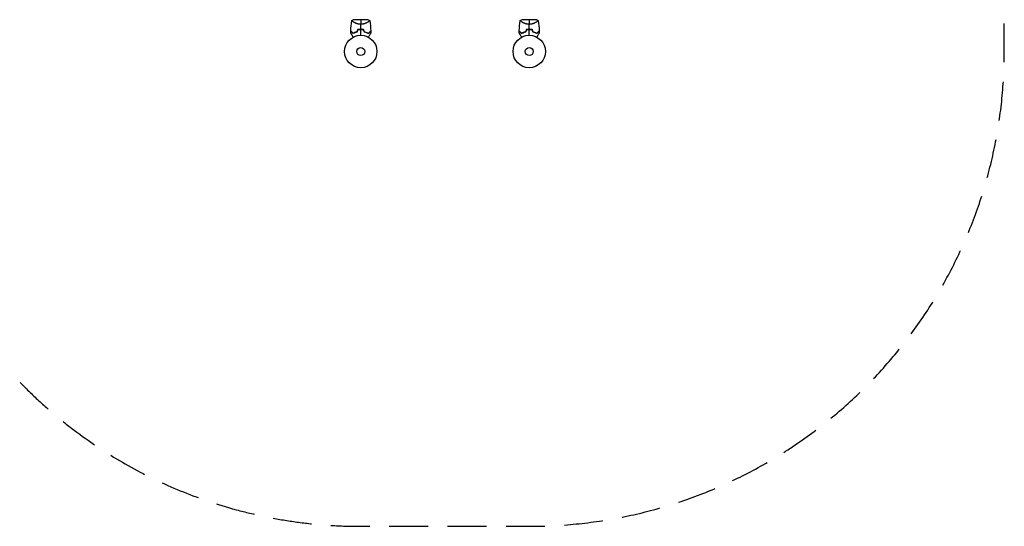
# Model space of a CAD drawing. Units: millimetres. Extents: x -3253 to 3183, y -3715 to 3634.
# Drawn here: x -31 to 3183, y -3715 to -2060 of the extents above; entities that cross this region are included whole.
import ezdxf

# ---------------------------------------------------------------- set-up
doc = ezdxf.new("R2010")
doc.units = ezdxf.units.MM
doc.header["$LTSCALE"] = 20
doc.linetypes.add('HIDDEN', pattern=[9.525, 6.35, -3.175])
doc.layers.add('2d', color=230, linetype='Continuous')
doc.layers.add('EN-Safetyzone', color=93, linetype='HIDDEN')

msp = doc.modelspace()

# ---------------------------------------------------------------- linework, layer by layer
at = {"layer": '2d'}
for p, q in [((1106.5, -2060), (1057.5, -2060)), ((1057.9, -2067.6), (1057.9, -2067.6)), ((1106.2, -2067.6), (1106.2, -2067.6)), ((1656.5, -2060), (1607.5, -2060)), ((1607.9, -2067.6), (1607.9, -2067.6)), ((1656.2, -2067.6), (1656.2, -2067.6))]:
    msp.add_line(p, q, dxfattribs=at)
for centre, radius in [((1082, -2164), 53), ((1632, -2164), 53), ((1082, -2164), 13), ((1632, -2164), 13)]:
    msp.add_circle(centre, radius, dxfattribs=at)
for centre, radius, start, end in [((1082, -2147.4), 49.5, 103.2404, 103.5084), ((1082, -2147.4), 49.5, 76.4916, 76.7596), ((1632, -2147.4), 49.4, 103.2404, 103.5084), ((1632, -2147.4), 49.4, 76.4916, 76.7596)]:
    msp.add_arc(centre, radius, start, end, dxfattribs=at)
for points in [[(1049.4, -2096.7), (1049.8, -2085.4), (1050.8, -2074.2), (1052.5, -2063)], [(1052.5, -2063), (1054.1, -2061.9), (1055.7, -2060.9), (1057.5, -2060)], [(1082, -2060), (1082, -2063.8), (1082, -2069), (1082, -2075.2)], [(1082, -2091.3), (1082, -2085.9), (1082, -2080.5), (1082, -2075.2)], [(1106.5, -2060), (1108.3, -2060.9), (1109.9, -2061.9), (1111.5, -2063)], [(1111.5, -2063), (1113.2, -2074.2), (1114.2, -2085.4), (1114.6, -2096.7)], [(1599.4, -2096.7), (1599.8, -2085.4), (1600.8, -2074.2), (1602.5, -2063)], [(1602.5, -2063), (1604.1, -2061.9), (1605.7, -2060.9), (1607.5, -2060)], [(1632, -2060), (1632, -2063.8), (1632, -2069), (1632, -2075.2)], [(1632, -2091.3), (1632, -2085.9), (1632, -2080.5), (1632, -2075.2)], [(1656.5, -2060), (1658.3, -2060.9), (1659.9, -2061.9), (1661.5, -2063)], [(1661.5, -2063), (1663.2, -2074.2), (1664.2, -2085.4), (1664.6, -2096.7)], [(1049.3, -2103.5), (1049.3, -2101.3), (1049.3, -2099.1), (1049.4, -2097)], [(1072.6, -2092.2), (1071.9, -2094.6), (1071.2, -2096.9), (1070.4, -2099.3)], [(1070.6, -2099.4), (1071.3, -2097.1), (1072, -2094.7), (1072.7, -2092.4)], [(1082, -2111), (1082, -2104.5), (1082, -2098), (1082, -2091.5)], [(1091.3, -2092.4), (1092, -2094.7), (1092.7, -2097.1), (1093.4, -2099.4)], [(1093.6, -2099.3), (1092.8, -2096.9), (1092.1, -2094.6), (1091.4, -2092.2)], [(1114.6, -2097), (1114.7, -2099.1), (1114.7, -2101.3), (1114.7, -2103.5)], [(1599.3, -2103.5), (1599.3, -2101.3), (1599.3, -2099.1), (1599.4, -2097)], [(1622.6, -2092.2), (1621.9, -2094.6), (1621.2, -2096.9), (1620.4, -2099.3)], [(1620.6, -2099.4), (1621.3, -2097.1), (1622, -2094.7), (1622.7, -2092.4)], [(1632, -2111), (1632, -2104.5), (1632, -2098), (1632, -2091.5)], [(1641.3, -2092.4), (1642, -2094.7), (1642.7, -2097.1), (1643.4, -2099.4)], [(1643.6, -2099.3), (1642.8, -2096.9), (1642.1, -2094.6), (1641.4, -2092.2)], [(1664.6, -2097), (1664.7, -2099.1), (1664.7, -2101.3), (1664.7, -2103.5)]]:
    msp.add_open_spline(points, degree=3, dxfattribs=at)
for points, knots in [([(1082, -2075.2), (1080.8, -2075.2), (1079.6, -2075.1), (1077.3, -2074.9), (1076.2, -2074.7), (1074.5, -2074.4), (1074, -2074.3), (1072.9, -2074), (1072.3, -2073.9), (1070.8, -2073.4), (1069.8, -2073.1), (1067.8, -2072.4), (1066.9, -2072.1), (1065.1, -2071.3), (1064.3, -2070.9), (1062.6, -2070.2), (1061.9, -2069.8), (1060.4, -2069), (1059.7, -2068.6), (1057.7, -2067.5), (1056.6, -2066.8), (1055.2, -2065.8), (1054.7, -2065.5), (1054, -2065), (1053.6, -2064.7), (1052.8, -2064), (1052.5, -2063.6), (1052.5, -2063.4), (1052.5, -2063.3), (1052.5, -2063.3), (1052.5, -2063.3), (1052.5, -2063.2), (1052.5, -2063.1), (1052.5, -2063), (1052.5, -2063), (1052.5, -2063), (1052.5, -2063), (1052.5, -2063)], [0, 0, 0, 0, 0.00351649, 0.00351649, 0.00703299, 0.00703299, 0.00879123, 0.00879123, 0.01054948, 0.01054948, 0.01406598, 0.01406598, 0.01758247, 0.01758247, 0.02109896, 0.02109896, 0.02461546, 0.02461546, 0.02813195, 0.02813195, 0.03516494, 0.03516494, 0.03868143, 0.03868143, 0.04219793, 0.04219793, 0.04923091, 0.04923091, 0.05011004, 0.05011004, 0.05098916, 0.05098916, 0.05274741, 0.05274741, 0.0562639, 0.0562639, 0.05666079, 0.05666079, 0.05666079, 0.05666079]), ([(1111.5, -2063), (1111.5, -2063), (1111.5, -2063), (1111.5, -2063), (1111.5, -2063), (1111.5, -2063.1), (1111.5, -2063.2), (1111.5, -2063.2), (1111.5, -2063.3), (1111.5, -2063.3), (1111.5, -2063.4), (1111.5, -2063.5), (1111.4, -2063.7), (1111.2, -2063.9), (1111.1, -2064), (1110.9, -2064.2), (1110.8, -2064.4), (1110.1, -2064.9), (1109.3, -2065.5), (1107.9, -2066.5), (1107.4, -2066.8), (1106.5, -2067.3), (1106.3, -2067.5), (1105.6, -2067.9), (1105.3, -2068), (1103.7, -2069), (1102.2, -2069.8), (1099.8, -2070.9), (1098.9, -2071.3), (1097.6, -2071.9), (1097.1, -2072), (1096.2, -2072.4), (1095.7, -2072.6), (1094.2, -2073.1), (1093.2, -2073.4), (1091.7, -2073.9), (1091.1, -2074), (1090.1, -2074.3), (1089.5, -2074.4), (1087.8, -2074.7), (1086.7, -2074.9), (1085, -2075.1), (1084.4, -2075.1), (1083.5, -2075.2), (1083.2, -2075.2), (1082.6, -2075.2), (1082.3, -2075.2), (1082, -2075.2)], [0.16840129, 0.16840129, 0.16840129, 0.16840129, 0.16868251, 0.16868251, 0.17219218, 0.17219218, 0.17394701, 0.17394701, 0.17482443, 0.17482443, 0.17570184, 0.17570184, 0.17921151, 0.17921151, 0.18096635, 0.18096635, 0.18272118, 0.18272118, 0.18974052, 0.18974052, 0.19325019, 0.19325019, 0.19500502, 0.19500502, 0.19675986, 0.19675986, 0.2037792, 0.2037792, 0.20728887, 0.20728887, 0.2090437, 0.2090437, 0.21079853, 0.21079853, 0.2143082, 0.2143082, 0.21606304, 0.21606304, 0.21781787, 0.21781787, 0.22132754, 0.22132754, 0.22308238, 0.22308238, 0.22395979, 0.22395979, 0.22483721, 0.22483721, 0.22483721, 0.22483721]), ([(1632, -2075.2), (1630.8, -2075.2), (1629.6, -2075.1), (1627.3, -2074.9), (1626.2, -2074.7), (1624.5, -2074.4), (1624, -2074.3), (1622.9, -2074), (1622.3, -2073.9), (1620.8, -2073.4), (1619.8, -2073.1), (1617.8, -2072.4), (1616.9, -2072.1), (1615.1, -2071.3), (1614.3, -2070.9), (1612.6, -2070.2), (1611.9, -2069.8), (1610.4, -2069), (1609.7, -2068.6), (1607.7, -2067.5), (1606.6, -2066.8), (1605.2, -2065.8), (1604.7, -2065.5), (1604, -2065), (1603.6, -2064.7), (1602.8, -2064), (1602.5, -2063.6), (1602.5, -2063.4), (1602.5, -2063.3), (1602.5, -2063.3), (1602.5, -2063.3), (1602.5, -2063.2), (1602.5, -2063.1), (1602.5, -2063), (1602.5, -2063), (1602.5, -2063), (1602.5, -2063), (1602.5, -2063)], [0, 0, 0, 0, 0.00351649, 0.00351649, 0.00703299, 0.00703299, 0.00879123, 0.00879123, 0.01054948, 0.01054948, 0.01406598, 0.01406598, 0.01758247, 0.01758247, 0.02109896, 0.02109896, 0.02461546, 0.02461546, 0.02813195, 0.02813195, 0.03516494, 0.03516494, 0.03868143, 0.03868143, 0.04219793, 0.04219793, 0.04923091, 0.04923091, 0.05011004, 0.05011004, 0.05098916, 0.05098916, 0.05274741, 0.05274741, 0.0562639, 0.0562639, 0.05666079, 0.05666079, 0.05666079, 0.05666079]), ([(1661.5, -2063), (1661.5, -2063), (1661.5, -2063), (1661.5, -2063), (1661.5, -2063), (1661.5, -2063.1), (1661.5, -2063.2), (1661.5, -2063.2), (1661.5, -2063.3), (1661.5, -2063.3), (1661.5, -2063.4), (1661.5, -2063.5), (1661.4, -2063.7), (1661.2, -2063.9), (1661.1, -2064), (1660.9, -2064.2), (1660.8, -2064.4), (1660.1, -2064.9), (1659.3, -2065.5), (1657.9, -2066.5), (1657.4, -2066.8), (1656.5, -2067.3), (1656.3, -2067.5), (1655.6, -2067.9), (1655.3, -2068), (1653.7, -2069), (1652.2, -2069.8), (1649.8, -2070.9), (1648.9, -2071.3), (1647.6, -2071.9), (1647.1, -2072), (1646.2, -2072.4), (1645.7, -2072.6), (1644.2, -2073.1), (1643.2, -2073.4), (1641.7, -2073.9), (1641.1, -2074), (1640.1, -2074.3), (1639.5, -2074.4), (1637.8, -2074.7), (1636.7, -2074.9), (1635, -2075.1), (1634.4, -2075.1), (1633.5, -2075.2), (1633.2, -2075.2), (1632.6, -2075.2), (1632.3, -2075.2), (1632, -2075.2)], [0.16840129, 0.16840129, 0.16840129, 0.16840129, 0.16868251, 0.16868251, 0.17219218, 0.17219218, 0.17394701, 0.17394701, 0.17482443, 0.17482443, 0.17570184, 0.17570184, 0.17921151, 0.17921151, 0.18096635, 0.18096635, 0.18272118, 0.18272118, 0.18974052, 0.18974052, 0.19325019, 0.19325019, 0.19500502, 0.19500502, 0.19675986, 0.19675986, 0.2037792, 0.2037792, 0.20728887, 0.20728887, 0.2090437, 0.2090437, 0.21079853, 0.21079853, 0.2143082, 0.2143082, 0.21606304, 0.21606304, 0.21781787, 0.21781787, 0.22132754, 0.22132754, 0.22308238, 0.22308238, 0.22395979, 0.22395979, 0.22483721, 0.22483721, 0.22483721, 0.22483721]), ([(1057.2, -2117.2), (1056.7, -2116.3), (1056.3, -2115.5), (1055, -2113.4), (1054.3, -2112.1), (1053.2, -2110.3), (1052.9, -2109.8), (1052.3, -2108.6), (1052, -2108.1), (1051.1, -2106.6), (1050.6, -2105.7), (1050, -2104.7), (1049.8, -2104.4), (1049.6, -2104), (1049.6, -2103.9), (1049.5, -2103.8), (1049.4, -2103.7), (1049.4, -2103.7), (1049.4, -2103.6), (1049.4, -2103.6), (1049.4, -2103.6), (1049.4, -2103.6), (1049.3, -2103.6), (1049.3, -2103.6), (1049.3, -2103.5), (1049.3, -2103.5), (1049.3, -2103.5), (1049.3, -2103.5), (1049.3, -2103.5), (1049.3, -2103.5)], [0.00255866, 0.00255866, 0.00255866, 0.00255866, 0.00604686, 0.00604686, 0.01209372, 0.01209372, 0.01511716, 0.01511716, 0.01814059, 0.01814059, 0.02418745, 0.02418745, 0.02721088, 0.02721088, 0.0287226, 0.0287226, 0.03023431, 0.03023431, 0.03099017, 0.03099017, 0.03174603, 0.03174603, 0.03325774, 0.03325774, 0.03628117, 0.03628117, 0.04232804, 0.04232804, 0.04714176, 0.04714176, 0.04714176, 0.04714176]), ([(1057.3, -2104.5), (1056.4, -2103.7), (1055.6, -2102.9), (1054.1, -2101.4), (1053.5, -2100.7), (1052.5, -2099.8), (1052.2, -2099.5), (1051.7, -2098.9), (1051.4, -2098.7), (1050.7, -2098), (1050.3, -2097.6), (1049.9, -2097.2), (1049.8, -2097), (1049.6, -2096.9), (1049.6, -2096.8), (1049.5, -2096.8), (1049.5, -2096.8), (1049.5, -2096.8), (1049.5, -2096.8), (1049.5, -2096.8), (1049.5, -2096.8), (1049.5, -2096.8), (1049.5, -2096.7), (1049.5, -2096.7), (1049.4, -2096.7), (1049.4, -2096.7), (1049.4, -2096.7), (1049.4, -2096.7)], [0, 0, 0, 0, 0.00498507, 0.00498507, 0.00997014, 0.00997014, 0.01246267, 0.01246267, 0.01495521, 0.01495521, 0.01994028, 0.01994028, 0.02243281, 0.02243281, 0.02492534, 0.02492534, 0.02554848, 0.02554848, 0.02617161, 0.02617161, 0.02741788, 0.02741788, 0.02991041, 0.02991041, 0.03489548, 0.03489548, 0.03928387, 0.03928387, 0.03928387, 0.03928387]), ([(1049.4, -2097), (1049.4, -2097), (1049.4, -2097), (1049.4, -2097), (1049.4, -2097), (1049.4, -2097), (1049.5, -2097), (1049.5, -2097), (1049.5, -2097), (1049.5, -2097.1), (1049.5, -2097.1), (1049.5, -2097.1), (1049.6, -2097.1), (1049.6, -2097.2), (1049.7, -2097.2), (1049.9, -2097.5), (1050, -2097.6), (1050.5, -2098), (1050.9, -2098.4), (1051.6, -2099.1), (1051.8, -2099.4), (1052.4, -2099.9), (1052.7, -2100.2), (1053.6, -2101.1), (1054.2, -2101.8), (1055.7, -2103.2), (1056.4, -2104), (1057.2, -2104.8)], [-0.01786939, -0.01786939, -0.01786939, -0.01786939, -0.01672988, -0.01672988, -0.01196282, -0.01196282, -0.00719576, -0.00719576, -0.00481223, -0.00481223, -0.00362046, -0.00362046, -0.0024287, -0.0024287, -0.00004517, -0.00004517, 0.00233836, 0.00233836, 0.00710542, 0.00710542, 0.00948895, 0.00948895, 0.01187248, 0.01187248, 0.01663954, 0.01663954, 0.02140659, 0.02140659, 0.02140659, 0.02140659]), ([(1057.2, -2104.8), (1058.1, -2104.3), (1059.1, -2103.7), (1061.1, -2102.7), (1062.2, -2102.3), (1063.8, -2101.6), (1064.4, -2101.3), (1065.6, -2100.9), (1066.2, -2100.7), (1068, -2100.1), (1069.3, -2099.7), (1070.6, -2099.4)], [0, 0, 0, 0, 0.00420381, 0.00420381, 0.00840762, 0.00840762, 0.01050952, 0.01050952, 0.01261143, 0.01261143, 0.01681524, 0.01681524, 0.01681524, 0.01681524]), ([(1070.4, -2099.3), (1069.2, -2099.6), (1067.9, -2099.9), (1065.5, -2100.7), (1064.4, -2101.1), (1062.7, -2101.8), (1062.2, -2102), (1061.1, -2102.5), (1060.6, -2102.8), (1059.1, -2103.5), (1058.2, -2104), (1057.3, -2104.5)], [0, 0, 0, 0, 0.00414637, 0.00414637, 0.00829274, 0.00829274, 0.01036592, 0.01036592, 0.0124391, 0.0124391, 0.01658547, 0.01658547, 0.01658547, 0.01658547]), ([(1082, -2091.3), (1080.4, -2091.3), (1078.8, -2091.4), (1075.7, -2091.7), (1074.1, -2091.9), (1072.6, -2092.2)], [0.009556824, 0.009556824, 0.009556824, 0.009556824, 0.014332328, 0.014332328, 0.019107831, 0.019107831, 0.019107831, 0.019107831]), ([(1072.7, -2092.4), (1074.2, -2092.1), (1075.8, -2091.9), (1078.8, -2091.6), (1080.4, -2091.5), (1082, -2091.5)], [0, 0, 0, 0, 0.004696848, 0.004696848, 0.009393696, 0.009393696, 0.009393696, 0.009393696]), ([(1091.4, -2092.2), (1089.9, -2091.9), (1088.3, -2091.7), (1085.2, -2091.4), (1083.6, -2091.3), (1082, -2091.3)], [0, 0, 0, 0, 0.004778412, 0.004778412, 0.009556824, 0.009556824, 0.009556824, 0.009556824]), ([(1082, -2091.5), (1082.8, -2091.5), (1083.6, -2091.5), (1085.1, -2091.6), (1085.9, -2091.7), (1088.2, -2091.9), (1089.8, -2092.1), (1091.3, -2092.4)], [0.009393696, 0.009393696, 0.009393696, 0.009393696, 0.011738601, 0.011738601, 0.014083505, 0.014083505, 0.018773315, 0.018773315, 0.018773315, 0.018773315]), ([(1093.4, -2099.4), (1094.7, -2099.7), (1096, -2100.1), (1098.4, -2100.9), (1099.5, -2101.3), (1101.2, -2102), (1101.8, -2102.2), (1102.8, -2102.7), (1103.4, -2103), (1104.9, -2103.7), (1105.9, -2104.3), (1106.8, -2104.8)], [0, 0, 0, 0, 0.00420297, 0.00420297, 0.00840595, 0.00840595, 0.01050744, 0.01050744, 0.01260892, 0.01260892, 0.0168119, 0.0168119, 0.0168119, 0.0168119]), ([(1093.6, -2099.3), (1094.8, -2099.6), (1096.1, -2099.9), (1098.5, -2100.7), (1099.6, -2101.1), (1101.3, -2101.8), (1101.8, -2102), (1102.9, -2102.5), (1103.4, -2102.8), (1104.9, -2103.5), (1105.8, -2104), (1106.7, -2104.5)], [0, 0, 0, 0, 0.00414637, 0.00414637, 0.00829274, 0.00829274, 0.01036592, 0.01036592, 0.0124391, 0.0124391, 0.01658547, 0.01658547, 0.01658547, 0.01658547]), ([(1106.7, -2104.5), (1107.6, -2103.7), (1108.4, -2102.9), (1109.9, -2101.4), (1110.5, -2100.7), (1111.5, -2099.8), (1111.8, -2099.5), (1112.3, -2098.9), (1112.6, -2098.7), (1113.3, -2098), (1113.7, -2097.6), (1114.1, -2097.2), (1114.2, -2097), (1114.4, -2096.9), (1114.4, -2096.8), (1114.5, -2096.8), (1114.5, -2096.8), (1114.5, -2096.8), (1114.5, -2096.8), (1114.5, -2096.8), (1114.5, -2096.8), (1114.5, -2096.8), (1114.5, -2096.7), (1114.5, -2096.7), (1114.6, -2096.7), (1114.6, -2096.7), (1114.6, -2096.7), (1114.6, -2096.7)], [0, 0, 0, 0, 0.00498507, 0.00498507, 0.00997014, 0.00997014, 0.01246267, 0.01246267, 0.01495521, 0.01495521, 0.01994028, 0.01994028, 0.02243281, 0.02243281, 0.02492534, 0.02492534, 0.02554848, 0.02554848, 0.02617161, 0.02617161, 0.02741788, 0.02741788, 0.02991041, 0.02991041, 0.03489548, 0.03489548, 0.03928387, 0.03928387, 0.03928387, 0.03928387]), ([(1106.8, -2104.8), (1107.6, -2104), (1108.3, -2103.2), (1109.8, -2101.8), (1110.4, -2101.1), (1111.3, -2100.2), (1111.6, -2099.9), (1112.2, -2099.4), (1112.4, -2099.1), (1113.1, -2098.4), (1113.5, -2098), (1114, -2097.6), (1114.1, -2097.4), (1114.3, -2097.2), (1114.4, -2097.2), (1114.4, -2097.1), (1114.5, -2097.1), (1114.5, -2097.1), (1114.5, -2097.1), (1114.5, -2097), (1114.5, -2097), (1114.5, -2097), (1114.6, -2097), (1114.6, -2097), (1114.6, -2097), (1114.6, -2097), (1114.6, -2097), (1114.6, -2097)], [0, 0, 0, 0, 0.00477017, 0.00477017, 0.00954034, 0.00954034, 0.01192543, 0.01192543, 0.01431051, 0.01431051, 0.01908068, 0.01908068, 0.02146577, 0.02146577, 0.02385086, 0.02385086, 0.0250434, 0.0250434, 0.02623594, 0.02623594, 0.02862103, 0.02862103, 0.0333912, 0.0333912, 0.03816137, 0.03816137, 0.03927414, 0.03927414, 0.03927414, 0.03927414]), ([(1114.7, -2103.5), (1114.7, -2103.5), (1114.7, -2103.5), (1114.7, -2103.5), (1114.7, -2103.5), (1114.7, -2103.5), (1114.7, -2103.6), (1114.7, -2103.6), (1114.6, -2103.6), (1114.6, -2103.6), (1114.6, -2103.6), (1114.6, -2103.7), (1114.6, -2103.7), (1114.5, -2103.8), (1114.4, -2103.9), (1114.2, -2104.4), (1114, -2104.7), (1113.6, -2105.4), (1113.4, -2105.8), (1112.9, -2106.6), (1112.6, -2107.1), (1111.8, -2108.6), (1111.1, -2109.7), (1109.7, -2112.1), (1109, -2113.4), (1107.7, -2115.5), (1107.3, -2116.3), (1106.8, -2117.2)], [0.04930785, 0.04930785, 0.04930785, 0.04930785, 0.05422987, 0.05422987, 0.06025541, 0.06025541, 0.06326818, 0.06326818, 0.06477456, 0.06477456, 0.06552775, 0.06552775, 0.06628095, 0.06628095, 0.06929372, 0.06929372, 0.07230649, 0.07230649, 0.07531926, 0.07531926, 0.07833203, 0.07833203, 0.08435757, 0.08435757, 0.09038311, 0.09038311, 0.09385287, 0.09385287, 0.09385287, 0.09385287]), ([(1607.2, -2117.2), (1606.7, -2116.3), (1606.3, -2115.5), (1605, -2113.4), (1604.3, -2112.1), (1603.2, -2110.3), (1602.9, -2109.8), (1602.3, -2108.6), (1602, -2108.1), (1601.1, -2106.6), (1600.6, -2105.7), (1600, -2104.7), (1599.8, -2104.4), (1599.6, -2104), (1599.6, -2103.9), (1599.5, -2103.8), (1599.4, -2103.7), (1599.4, -2103.7), (1599.4, -2103.6), (1599.4, -2103.6), (1599.4, -2103.6), (1599.4, -2103.6), (1599.3, -2103.6), (1599.3, -2103.6), (1599.3, -2103.5), (1599.3, -2103.5), (1599.3, -2103.5), (1599.3, -2103.5), (1599.3, -2103.5), (1599.3, -2103.5)], [0.00255866, 0.00255866, 0.00255866, 0.00255866, 0.00604686, 0.00604686, 0.01209372, 0.01209372, 0.01511716, 0.01511716, 0.01814059, 0.01814059, 0.02418745, 0.02418745, 0.02721088, 0.02721088, 0.0287226, 0.0287226, 0.03023431, 0.03023431, 0.03099017, 0.03099017, 0.03174603, 0.03174603, 0.03325774, 0.03325774, 0.03628117, 0.03628117, 0.04232804, 0.04232804, 0.04714176, 0.04714176, 0.04714176, 0.04714176]), ([(1607.3, -2104.5), (1606.4, -2103.7), (1605.6, -2102.9), (1604.1, -2101.4), (1603.5, -2100.7), (1602.5, -2099.8), (1602.2, -2099.5), (1601.7, -2098.9), (1601.4, -2098.7), (1600.7, -2098), (1600.3, -2097.6), (1599.9, -2097.2), (1599.8, -2097), (1599.6, -2096.9), (1599.6, -2096.8), (1599.5, -2096.8), (1599.5, -2096.8), (1599.5, -2096.8), (1599.5, -2096.8), (1599.5, -2096.8), (1599.5, -2096.8), (1599.5, -2096.8), (1599.5, -2096.7), (1599.5, -2096.7), (1599.4, -2096.7), (1599.4, -2096.7), (1599.4, -2096.7), (1599.4, -2096.7)], [0, 0, 0, 0, 0.00498507, 0.00498507, 0.00997014, 0.00997014, 0.01246267, 0.01246267, 0.01495521, 0.01495521, 0.01994028, 0.01994028, 0.02243281, 0.02243281, 0.02492534, 0.02492534, 0.02554848, 0.02554848, 0.02617161, 0.02617161, 0.02741788, 0.02741788, 0.02991041, 0.02991041, 0.03489548, 0.03489548, 0.03928387, 0.03928387, 0.03928387, 0.03928387]), ([(1599.4, -2097), (1599.4, -2097), (1599.4, -2097), (1599.4, -2097), (1599.4, -2097), (1599.4, -2097), (1599.5, -2097), (1599.5, -2097), (1599.5, -2097), (1599.5, -2097.1), (1599.5, -2097.1), (1599.5, -2097.1), (1599.6, -2097.1), (1599.6, -2097.2), (1599.7, -2097.2), (1599.9, -2097.5), (1600, -2097.6), (1600.5, -2098), (1600.9, -2098.4), (1601.6, -2099.1), (1601.8, -2099.4), (1602.4, -2099.9), (1602.7, -2100.2), (1603.6, -2101.1), (1604.2, -2101.8), (1605.7, -2103.2), (1606.4, -2104), (1607.2, -2104.8)], [-0.01786939, -0.01786939, -0.01786939, -0.01786939, -0.01672988, -0.01672988, -0.01196282, -0.01196282, -0.00719576, -0.00719576, -0.00481223, -0.00481223, -0.00362046, -0.00362046, -0.0024287, -0.0024287, -0.00004517, -0.00004517, 0.00233836, 0.00233836, 0.00710542, 0.00710542, 0.00948895, 0.00948895, 0.01187248, 0.01187248, 0.01663954, 0.01663954, 0.02140659, 0.02140659, 0.02140659, 0.02140659]), ([(1607.2, -2104.8), (1608.1, -2104.3), (1609.1, -2103.7), (1611.1, -2102.7), (1612.2, -2102.3), (1613.8, -2101.6), (1614.4, -2101.3), (1615.6, -2100.9), (1616.2, -2100.7), (1618, -2100.1), (1619.3, -2099.7), (1620.6, -2099.4)], [0, 0, 0, 0, 0.00420381, 0.00420381, 0.00840762, 0.00840762, 0.01050952, 0.01050952, 0.01261143, 0.01261143, 0.01681524, 0.01681524, 0.01681524, 0.01681524]), ([(1620.4, -2099.3), (1619.2, -2099.6), (1617.9, -2099.9), (1615.5, -2100.7), (1614.4, -2101.1), (1612.7, -2101.8), (1612.2, -2102), (1611.1, -2102.5), (1610.6, -2102.8), (1609.1, -2103.5), (1608.2, -2104), (1607.3, -2104.5)], [0, 0, 0, 0, 0.00414637, 0.00414637, 0.00829274, 0.00829274, 0.01036592, 0.01036592, 0.0124391, 0.0124391, 0.01658547, 0.01658547, 0.01658547, 0.01658547]), ([(1632, -2091.3), (1630.4, -2091.3), (1628.8, -2091.4), (1625.7, -2091.7), (1624.1, -2091.9), (1622.6, -2092.2)], [0.009556824, 0.009556824, 0.009556824, 0.009556824, 0.014332328, 0.014332328, 0.019107831, 0.019107831, 0.019107831, 0.019107831]), ([(1622.7, -2092.4), (1624.2, -2092.1), (1625.8, -2091.9), (1628.8, -2091.6), (1630.4, -2091.5), (1632, -2091.5)], [0, 0, 0, 0, 0.004696848, 0.004696848, 0.009393696, 0.009393696, 0.009393696, 0.009393696]), ([(1641.4, -2092.2), (1639.9, -2091.9), (1638.3, -2091.7), (1635.2, -2091.4), (1633.6, -2091.3), (1632, -2091.3)], [0, 0, 0, 0, 0.004778412, 0.004778412, 0.009556824, 0.009556824, 0.009556824, 0.009556824]), ([(1632, -2091.5), (1632.8, -2091.5), (1633.6, -2091.5), (1635.1, -2091.6), (1635.9, -2091.7), (1638.2, -2091.9), (1639.8, -2092.1), (1641.3, -2092.4)], [0.009393696, 0.009393696, 0.009393696, 0.009393696, 0.011738601, 0.011738601, 0.014083505, 0.014083505, 0.018773315, 0.018773315, 0.018773315, 0.018773315]), ([(1643.4, -2099.4), (1644.7, -2099.7), (1646, -2100.1), (1648.4, -2100.9), (1649.5, -2101.3), (1651.2, -2102), (1651.8, -2102.2), (1652.8, -2102.7), (1653.4, -2103), (1654.9, -2103.7), (1655.9, -2104.3), (1656.8, -2104.8)], [0, 0, 0, 0, 0.00420297, 0.00420297, 0.00840595, 0.00840595, 0.01050744, 0.01050744, 0.01260892, 0.01260892, 0.0168119, 0.0168119, 0.0168119, 0.0168119]), ([(1643.6, -2099.3), (1644.8, -2099.6), (1646.1, -2099.9), (1648.5, -2100.7), (1649.6, -2101.1), (1651.3, -2101.8), (1651.8, -2102), (1652.9, -2102.5), (1653.4, -2102.8), (1654.9, -2103.5), (1655.8, -2104), (1656.7, -2104.5)], [0, 0, 0, 0, 0.00414637, 0.00414637, 0.00829274, 0.00829274, 0.01036592, 0.01036592, 0.0124391, 0.0124391, 0.01658547, 0.01658547, 0.01658547, 0.01658547]), ([(1656.7, -2104.5), (1657.6, -2103.7), (1658.4, -2102.9), (1659.9, -2101.4), (1660.5, -2100.7), (1661.5, -2099.8), (1661.8, -2099.5), (1662.3, -2098.9), (1662.6, -2098.7), (1663.3, -2098), (1663.7, -2097.6), (1664.1, -2097.2), (1664.2, -2097), (1664.4, -2096.9), (1664.4, -2096.8), (1664.5, -2096.8), (1664.5, -2096.8), (1664.5, -2096.8), (1664.5, -2096.8), (1664.5, -2096.8), (1664.5, -2096.8), (1664.5, -2096.8), (1664.5, -2096.7), (1664.5, -2096.7), (1664.6, -2096.7), (1664.6, -2096.7), (1664.6, -2096.7), (1664.6, -2096.7)], [0, 0, 0, 0, 0.00498507, 0.00498507, 0.00997014, 0.00997014, 0.01246267, 0.01246267, 0.01495521, 0.01495521, 0.01994028, 0.01994028, 0.02243281, 0.02243281, 0.02492534, 0.02492534, 0.02554848, 0.02554848, 0.02617161, 0.02617161, 0.02741788, 0.02741788, 0.02991041, 0.02991041, 0.03489548, 0.03489548, 0.03928387, 0.03928387, 0.03928387, 0.03928387]), ([(1656.8, -2104.8), (1657.6, -2104), (1658.3, -2103.2), (1659.8, -2101.8), (1660.4, -2101.1), (1661.3, -2100.2), (1661.6, -2099.9), (1662.2, -2099.4), (1662.4, -2099.1), (1663.1, -2098.4), (1663.5, -2098), (1664, -2097.6), (1664.1, -2097.4), (1664.3, -2097.2), (1664.4, -2097.2), (1664.4, -2097.1), (1664.5, -2097.1), (1664.5, -2097.1), (1664.5, -2097.1), (1664.5, -2097), (1664.5, -2097), (1664.5, -2097), (1664.6, -2097), (1664.6, -2097), (1664.6, -2097), (1664.6, -2097), (1664.6, -2097), (1664.6, -2097)], [0, 0, 0, 0, 0.00477017, 0.00477017, 0.00954034, 0.00954034, 0.01192543, 0.01192543, 0.01431051, 0.01431051, 0.01908068, 0.01908068, 0.02146577, 0.02146577, 0.02385086, 0.02385086, 0.0250434, 0.0250434, 0.02623594, 0.02623594, 0.02862103, 0.02862103, 0.0333912, 0.0333912, 0.03816137, 0.03816137, 0.03927414, 0.03927414, 0.03927414, 0.03927414]), ([(1664.7, -2103.5), (1664.7, -2103.5), (1664.7, -2103.5), (1664.7, -2103.5), (1664.7, -2103.5), (1664.7, -2103.5), (1664.7, -2103.6), (1664.7, -2103.6), (1664.6, -2103.6), (1664.6, -2103.6), (1664.6, -2103.6), (1664.6, -2103.7), (1664.6, -2103.7), (1664.5, -2103.8), (1664.4, -2103.9), (1664.2, -2104.4), (1664, -2104.7), (1663.6, -2105.4), (1663.4, -2105.8), (1662.9, -2106.6), (1662.6, -2107.1), (1661.8, -2108.6), (1661.1, -2109.7), (1659.7, -2112.1), (1659, -2113.4), (1657.7, -2115.5), (1657.3, -2116.3), (1656.8, -2117.2)], [0.04930785, 0.04930785, 0.04930785, 0.04930785, 0.05422987, 0.05422987, 0.06025541, 0.06025541, 0.06326818, 0.06326818, 0.06477456, 0.06477456, 0.06552775, 0.06552775, 0.06628095, 0.06628095, 0.06929372, 0.06929372, 0.07230649, 0.07230649, 0.07531926, 0.07531926, 0.07833203, 0.07833203, 0.08435757, 0.08435757, 0.09038311, 0.09038311, 0.09385287, 0.09385287, 0.09385287, 0.09385287])]:
    msp.add_open_spline(points, degree=3, knots=knots, dxfattribs=at)
at = {"layer": 'EN-Safetyzone', "flags": 128}
msp.add_lwpolyline([(-154.3, -3100.3, 0.234835), (1082, -3714.8), (1632, -3714.8, 0.414214), (3182.8, -2164), (3182.8, 28, 0.080792), (3077.1, 677.7, 0.085578), (3182.8, 1290.5), (3182.8, 1769.5, 0.414214), (1352.8, 3599.5), (378.3, 3599.5, 0.110854), (-542.5, 3562.7, 0.742737), (-2103.8, 1049.4), (-2103.8, 956.9, 0.520104), (-2973.6, -1428.9), (-2973.6, -1976.3, 0.433587), (-1433.6, -3475), (-1205.6, -3475, 0.196906), (-154.3, -3100.3)], format="xyb", dxfattribs=at)

doc.saveas('drawing.dxf')
